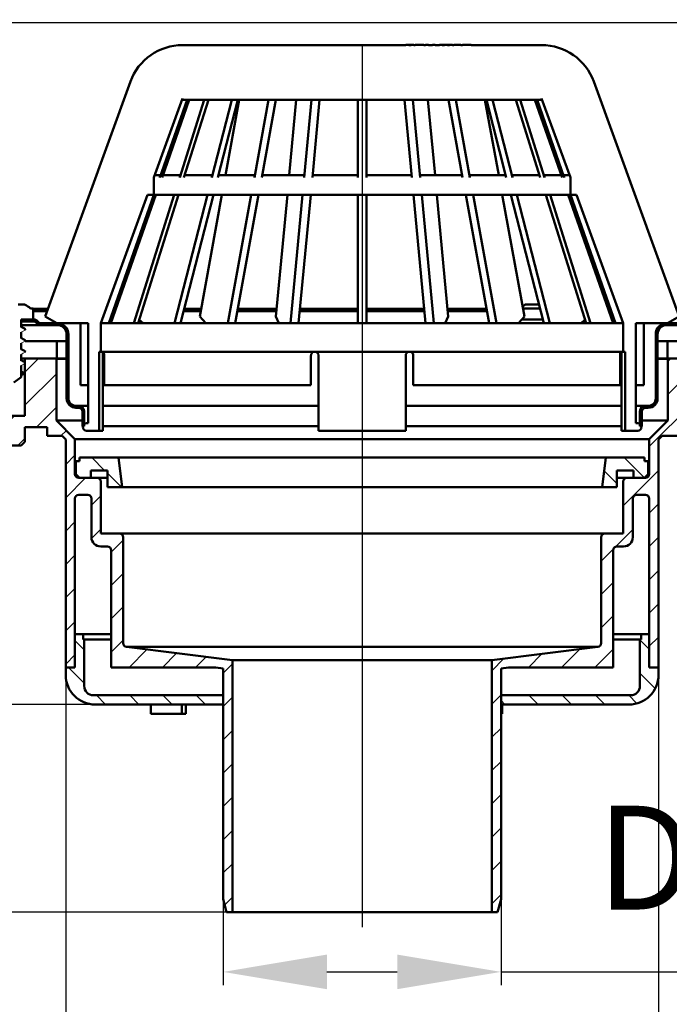
# Model space of a CAD drawing. Units: millimetres. Extents: x 195 to 695, y 12 to 686.
# Drawn here: x 353 to 528, y 154 to 419 of the extents above; entities that cross this region are included whole.
import ezdxf
from ezdxf.lldxf.tags import DXFTag

# ---------------------------------------------------------------- set-up
doc = ezdxf.new("R2010")
doc.units = ezdxf.units.MM
doc.header["$LTSCALE"] = 2
doc.layers.add('LC-001-100-D00-0', color=7, linetype='ByBlock')
doc.layers.add('LC-005-003-----0', color=2, linetype='ByBlock')
doc.styles.add('LCTX15-400-0-0pDIN-Schrift', font='STANDARD', dxfattribs={"width": 0.8, "oblique": 15, "height": 2.5})
tags = doc.linetypes.add('DASHDOT', pattern=[7.5, 5, -1.25, 0, -1.25]).pattern_tags.tags
tags[10:11] = [DXFTag(74, 4), DXFTag(75, 0), DXFTag(340, '0'), DXFTag(46, 1.0), DXFTag(50, 0.0), DXFTag(44, 0.0), DXFTag(45, 0.0)]
tags[8:9] = [DXFTag(74, 4), DXFTag(75, 0), DXFTag(340, '0'), DXFTag(46, 1.0), DXFTag(50, 0.0), DXFTag(44, 0.0), DXFTag(45, 0.0)]
tags[6:7] = [DXFTag(74, 4), DXFTag(75, 0), DXFTag(340, '0'), DXFTag(46, 1.0), DXFTag(50, 0.0), DXFTag(44, 0.0), DXFTag(45, 0.0)]
tags[4:5] = [DXFTag(74, 4), DXFTag(75, 0), DXFTag(340, '0'), DXFTag(46, 1.0), DXFTag(50, 0.0), DXFTag(44, 0.0), DXFTag(45, 0.0)]
doc.dimstyles.new('LC-DIM-L-0140-02-02', dxfattribs={"dimscale": 2, "dimtxt": 14, "dimasz": 14, "dimexe": 1.8, "dimexo": 0, "dimgap": 1.5, "dimtad": 1, "dimtxsty": 'LCTX15-400-0-0pDIN-Schrift', "dimcen": 0, "dimclrd": 2, "dimclre": 2, "dimclrt": 2, "dimazin": 2, "dimtfac": 0.71, "dimtdec": 4, "dimtofl": 0, "dimtmove": 0, "dimatfit": 1, "dimfxl": 1, "dimtolj": 1, "dimtzin": 0, "dimarcsym": 0})

# ---------------------------------------------------------------- blocks, each defined once
blk = doc.blocks.new('POLY1')
at = {"layer": 'LC-001-100-D00-0', "color": 7, "lineweight": 50}
for p, q in [((353.219818, 336.472652), (353.097663, 336.542281)), ((353.579148, 336.267833), (353.219818, 336.472652)), ((353.219818, 336.472652), (353.219818, 336.472652)), ((353.940909, 336.074894), (353.579148, 336.267833)), ((353.579148, 336.267833), (353.579148, 336.267833)), ((354.179688, 335.947546), (353.940909, 336.074894)), ((353.940909, 336.074894), (353.940909, 336.074894)), ((354.179688, 335.947546), (354.179688, 335.947546))]:
    blk.add_line(p, q, dxfattribs=at)
blk = doc.blocks.new('POLY3')
at = {"layer": 'LC-001-100-D00-0', "color": 7, "lineweight": 50}
for p, q in [((353.219818, 333.472646), (353.097663, 333.542275)), ((353.579148, 333.267827), (353.219818, 333.472646)), ((353.219818, 333.472646), (353.219818, 333.472646)), ((353.940909, 333.074888), (353.579148, 333.267827)), ((353.579148, 333.267827), (353.579148, 333.267827)), ((354.179688, 332.947539), (353.940909, 333.074888)), ((353.940909, 333.074888), (353.940909, 333.074888)), ((354.179688, 332.947539), (354.179688, 332.947539))]:
    blk.add_line(p, q, dxfattribs=at)
blk = doc.blocks.new('POLY4')
at = {"layer": 'LC-001-100-D00-0', "color": 7, "lineweight": 50}
for p, q in [((353.219818, 330.472655), (353.097663, 330.542283)), ((353.579151, 330.267836), (353.219818, 330.472655)), ((353.219818, 330.472655), (353.219818, 330.472655)), ((353.94091, 330.074888), (353.579151, 330.267836)), ((353.579151, 330.267836), (353.579151, 330.267836)), ((354.179688, 329.947533), (353.94091, 330.074888)), ((353.94091, 330.074888), (353.94091, 330.074888)), ((354.179688, 329.947533), (354.179688, 329.947533))]:
    blk.add_line(p, q, dxfattribs=at)
blk = doc.blocks.new('POLY7')
at = {"layer": 'LC-001-100-D00-0', "color": 7, "lineweight": 50}
for p, q in [((353.219785, 327.472485), (353.097663, 327.542277)), ((353.484174, 327.321386), (353.219785, 327.472485)), ((353.219785, 327.472485), (353.219785, 327.472485)), ((353.75035, 327.179028), (353.484174, 327.321386)), ((353.484174, 327.321386), (353.484174, 327.321386)), ((353.893578, 327.102425), (353.75035, 327.179028)), ((353.75035, 327.179028), (353.75035, 327.179028)), ((353.893578, 327.102425), (353.893578, 327.102425))]:
    blk.add_line(p, q, dxfattribs=at)
blk = doc.blocks.new('POLY10')
at = {"layer": 'LC-001-100-D00-0', "color": 7, "lineweight": 50}
for p, q in [((514.934331, 329.85157), (514.934331, 329.85157)), ((514.934331, 329.85157), (514.954993, 329.84029)), ((514.954993, 329.84029), (514.954993, 329.84029)), ((514.954993, 329.84029), (514.996323, 329.817728)), ((514.996323, 329.817728), (514.996323, 329.817728)), ((514.996323, 329.817728), (515.049425, 329.641186)), ((515.049425, 329.641186), (515.049425, 329.641186)), ((515.049425, 329.641186), (515.088243, 329.382131)), ((515.088243, 329.382131), (515.088243, 329.382131)), ((515.088243, 329.382131), (515.107629, 329.101859)), ((515.107629, 329.101859), (515.107629, 329.101859)), ((515.107629, 329.101859), (515.109521, 328.920461)), ((515.109521, 328.920461), (515.109521, 328.920461)), ((515.109521, 328.920461), (515.11024, 328.851568))]:
    blk.add_line(p, q, dxfattribs=at)
blk = doc.blocks.new('POLY11')
at = {"layer": 'LC-001-100-D00-0', "color": 7, "lineweight": 50}
for p, q in [((375.090569, 329.185254), (375.11919, 329.482137)), ((375.11919, 329.482137), (375.162242, 329.708244)), ((375.11919, 329.482137), (375.11919, 329.482137)), ((375.162242, 329.708244), (375.212117, 329.832854)), ((375.162242, 329.708244), (375.162242, 329.708244)), ((375.212117, 329.832854), (375.2467, 329.84609)), ((375.212117, 329.832854), (375.212117, 329.832854)), ((375.2467, 329.84609), (375.261016, 329.85157)), ((375.2467, 329.84609), (375.2467, 329.84609)), ((375.085108, 328.851568), (375.086929, 328.962805)), ((375.085108, 328.851568), (375.085108, 328.851568)), ((375.086929, 328.962805), (375.090569, 329.185254)), ((375.086929, 328.962805), (375.086929, 328.962805)), ((375.090569, 329.185254), (375.090569, 329.185254))]:
    blk.add_line(p, q, dxfattribs=at)
blk = doc.blocks.new('POLY12')
at = {"layer": 'LC-001-100-D00-0', "color": 7, "lineweight": 50}
for p, q in [((375.261016, 329.85157), (375.261016, 329.85157)), ((375.261016, 329.85157), (375.282081, 329.840217)), ((375.282081, 329.840217), (375.282081, 329.840217)), ((375.282081, 329.840217), (375.324214, 329.817509)), ((375.324214, 329.817509), (375.324214, 329.817509)), ((375.324214, 329.817509), (375.382158, 329.64028)), ((375.382158, 329.64028), (375.382158, 329.64028)), ((375.382158, 329.64028), (375.426198, 329.380324)), ((375.426198, 329.380324), (375.426198, 329.380324)), ((375.426198, 329.380324), (375.448721, 329.100028)), ((375.448721, 329.100028), (375.448721, 329.100028)), ((375.448721, 329.100028), (375.450903, 328.919385)), ((375.450903, 328.919385), (375.450903, 328.919385)), ((375.450903, 328.919385), (375.451721, 328.851568))]:
    blk.add_line(p, q, dxfattribs=at)
blk = doc.blocks.new('POLY13')
at = {"layer": 'LC-001-100-D00-0', "color": 7, "lineweight": 50}
for p, q in [((431.329972, 329.184131), (431.497481, 329.480213)), ((431.497481, 329.480213), (431.744992, 329.706553)), ((431.497481, 329.480213), (431.497481, 329.480213)), ((431.744992, 329.706553), (432.027117, 329.832469)), ((431.744992, 329.706553), (431.744992, 329.706553)), ((432.027117, 329.832469), (432.218199, 329.845959)), ((432.027117, 329.832469), (432.027117, 329.832469)), ((432.218199, 329.845959), (432.29768, 329.85157)), ((432.218199, 329.845959), (432.218199, 329.845959)), ((431.297681, 328.851568), (431.308446, 328.962435)), ((431.297681, 328.851568), (431.297681, 328.851568)), ((431.308446, 328.962435), (431.329972, 329.184131)), ((431.308446, 328.962435), (431.308446, 328.962435)), ((431.329972, 329.184131), (431.329972, 329.184131))]:
    blk.add_line(p, q, dxfattribs=at)
blk = doc.blocks.new('POLY14')
at = {"layer": 'LC-001-100-D00-0', "color": 7, "lineweight": 50}
for p, q in [((514.750046, 329.184131), (514.783029, 329.480213)), ((514.783029, 329.480213), (514.830957, 329.706553)), ((514.783029, 329.480213), (514.783029, 329.480213)), ((514.830957, 329.706553), (514.884455, 329.832469)), ((514.830957, 329.706553), (514.830957, 329.706553)), ((514.884455, 329.832469), (514.91968, 329.845959)), ((514.884455, 329.832469), (514.884455, 329.832469)), ((514.91968, 329.845959), (514.934331, 329.85157)), ((514.91968, 329.845959), (514.91968, 329.845959)), ((514.743626, 328.851568), (514.745766, 328.962435)), ((514.743626, 328.851568), (514.743626, 328.851568)), ((514.745766, 328.962435), (514.750046, 329.184131)), ((514.745766, 328.962435), (514.745766, 328.962435)), ((514.750046, 329.184131), (514.750046, 329.184131))]:
    blk.add_line(p, q, dxfattribs=at)
blk = doc.blocks.new('POLY15')
at = {"layer": 'LC-001-100-D00-0', "color": 7, "lineweight": 50}
for p, q in [((457.897759, 329.85157), (457.897759, 329.85157)), ((457.897759, 329.85157), (458.011745, 329.840217)), ((458.011745, 329.840217), (458.011745, 329.840217)), ((458.011745, 329.840217), (458.239742, 329.817509)), ((458.239742, 329.817509), (458.239742, 329.817509)), ((458.239742, 329.817509), (458.542757, 329.64028)), ((458.542757, 329.64028), (458.542757, 329.64028)), ((458.542757, 329.64028), (458.768738, 329.380324)), ((458.768738, 329.380324), (458.768738, 329.380324)), ((458.768738, 329.380324), (458.882644, 329.100028)), ((458.882644, 329.100028), (458.882644, 329.100028)), ((458.882644, 329.100028), (458.893634, 328.919385)), ((458.893634, 328.919385), (458.893634, 328.919385)), ((458.893634, 328.919385), (458.897759, 328.851568))]:
    blk.add_line(p, q, dxfattribs=at)
blk = doc.blocks.new('POLY16')
at = {"layer": 'LC-001-100-D00-0', "color": 7, "lineweight": 50}
for p, q in [((456.930255, 329.185254), (457.098907, 329.482137)), ((457.098907, 329.482137), (457.347627, 329.708244)), ((457.098907, 329.482137), (457.098907, 329.482137)), ((457.347627, 329.708244), (457.629445, 329.832854)), ((457.347627, 329.708244), (457.347627, 329.708244)), ((457.629445, 329.832854), (457.819204, 329.84609)), ((457.629445, 329.832854), (457.629445, 329.832854)), ((457.819204, 329.84609), (457.897759, 329.85157)), ((457.819204, 329.84609), (457.819204, 329.84609)), ((456.89776, 328.851568), (456.908593, 328.962805)), ((456.89776, 328.851568), (456.89776, 328.851568)), ((456.908593, 328.962805), (456.930255, 329.185254)), ((456.908593, 328.962805), (456.908593, 328.962805)), ((456.930255, 329.185254), (456.930255, 329.185254))]:
    blk.add_line(p, q, dxfattribs=at)
blk = doc.blocks.new('POLY17')
at = {"layer": 'LC-001-100-D00-0', "color": 7, "lineweight": 50}
for p, q in [((432.29768, 329.85157), (432.29768, 329.85157)), ((432.29768, 329.85157), (432.411353, 329.84029)), ((432.411353, 329.84029), (432.411353, 329.84029)), ((432.411353, 329.84029), (432.638734, 329.817728)), ((432.638734, 329.817728), (432.638734, 329.817728)), ((432.638734, 329.817728), (432.941466, 329.641186)), ((432.941466, 329.641186), (432.941466, 329.641186)), ((432.941466, 329.641186), (433.167424, 329.382131)), ((433.167424, 329.382131), (433.167424, 329.382131)), ((433.167424, 329.382131), (433.282229, 329.101859)), ((433.282229, 329.101859), (433.282229, 329.101859)), ((433.282229, 329.101859), (433.293427, 328.920461)), ((433.293427, 328.920461), (433.293427, 328.920461)), ((433.293427, 328.920461), (433.29768, 328.851568))]:
    blk.add_line(p, q, dxfattribs=at)
blk = doc.blocks.new('KLON1')
at = {"layer": 'LC-001-100-D00-0', "color": 7, "lineweight": 15}
for p, q in [((353.097663, 336.445587), (353.448756, 336.262824)), ((353.448756, 336.262824), (353.79985, 336.080047)), ((353.79985, 336.080047), (354.347661, 335.794883))]:
    blk.add_line(p, q, dxfattribs=at)
blk = doc.blocks.new('KLON2')
at = {"layer": 'LC-001-100-D00-0', "color": 7, "lineweight": 15}
for p, q in [((353.645474, 335.429343), (353.097663, 335.144179)), ((353.996568, 335.61212), (353.645474, 335.429343)), ((354.347661, 335.794883), (353.996568, 335.61212))]:
    blk.add_line(p, q, dxfattribs=at)
blk = doc.blocks.new('KLON3')
at = {"layer": 'LC-001-100-D00-0', "color": 7, "lineweight": 15}
for p, q in [((353.097663, 333.445596), (353.448756, 333.262818)), ((353.448756, 333.262818), (353.79985, 333.080055)), ((353.79985, 333.080055), (354.347661, 332.794877))]:
    blk.add_line(p, q, dxfattribs=at)
blk = doc.blocks.new('KLON4')
at = {"layer": 'LC-001-100-D00-0', "color": 7, "lineweight": 15}
for p, q in [((353.645474, 332.429352), (353.097663, 332.144173)), ((353.996568, 332.612114), (353.645474, 332.429352)), ((354.347661, 332.794877), (353.996568, 332.612114))]:
    blk.add_line(p, q, dxfattribs=at)
blk = doc.blocks.new('KLON5')
at = {"layer": 'LC-001-100-D00-0', "color": 7, "lineweight": 15}
for p, q in [((353.097663, 330.44559), (353.448756, 330.262827)), ((353.448756, 330.262827), (353.79985, 330.080049)), ((353.79985, 330.080049), (354.347661, 329.794886))]:
    blk.add_line(p, q, dxfattribs=at)
blk = doc.blocks.new('KLON6')
at = {"layer": 'LC-001-100-D00-0', "color": 7, "lineweight": 15}
for p, q in [((353.645474, 329.429346), (353.097663, 329.144167)), ((353.996568, 329.612108), (353.645474, 329.429346)), ((354.347661, 329.794886), (353.996568, 329.612108))]:
    blk.add_line(p, q, dxfattribs=at)
blk = doc.blocks.new('KLON7')
at = {"layer": 'LC-001-100-D00-0', "color": 7, "lineweight": 15}
for p, q in [((353.097663, 327.445584), (353.448756, 327.262821)), ((353.448756, 327.262821), (353.79985, 327.080058)), ((353.79985, 327.080058), (354.347661, 326.79488))]:
    blk.add_line(p, q, dxfattribs=at)
blk = doc.blocks.new('KLON8')
at = {"layer": 'LC-001-100-D00-0', "color": 7, "lineweight": 15}
for p, q in [((353.996568, 326.612117), (353.645474, 326.429339)), ((354.347661, 326.79488), (353.996568, 326.612117)), ((353.645474, 326.429339), (353.097663, 326.144176))]:
    blk.add_line(p, q, dxfattribs=at)
blk = doc.blocks.new('KLON19')
at = {"layer": 'LC-001-100-D00-0', "color": 7, "lineweight": 25}
for p, q in [((568.318336, 332.061264), (572.98105, 336.723978)), ((578.961306, 333.723978), (581.961306, 336.723978)), ((587.941562, 333.723978), (590.941562, 336.723978)), ((596.921819, 333.723978), (599.921819, 336.723978)), ((605.902075, 333.723978), (608.902075, 336.723978)), ((614.882331, 333.723978), (617.882331, 336.723978)), ((554.199097, 326.922282), (559.067985, 331.791169)), ((527.597663, 327.261615), (528.380026, 328.043978)), ((527.597663, 318.281359), (536.097663, 326.781359)), ((542.097663, 323.801103), (546.340538, 328.043978)), ((522.597663, 304.301103), (536.097663, 317.801103)), ((542.097663, 314.820847), (545.072663, 317.795847)), ((536.097663, 308.820847), (539.820794, 312.543978)), ((540.80105, 304.543978), (542.097663, 305.840591)), ((515.597663, 288.320847), (525.097663, 297.820847)), ((522.597663, 286.340591), (525.097663, 288.840591)), ((513.572427, 277.315355), (518.147663, 281.890591)), ((522.597663, 277.360335), (525.097663, 279.860335)), ((509.597663, 273.340591), (512.886286, 276.629214)), ((522.597663, 268.380078), (525.097663, 270.880078)), ((509.597663, 264.360335), (512.847663, 267.610335)), ((522.597663, 259.399822), (525.097663, 261.899822)), ((509.597663, 255.380078), (512.847663, 258.630078)), ((522.597663, 250.419566), (525.097663, 252.919566)), ((498.941562, 244.723978), (503.8591, 249.641516)), ((507.921819, 244.723978), (512.847663, 249.649822)), ((480.097663, 243.840591), (483.38464, 247.127568)), ((489.961306, 244.723978), (493.62187, 248.384542)), ((480.097663, 234.860335), (482.597663, 237.360335)), ((480.097663, 225.880078), (482.597663, 228.380078)), ((480.097663, 216.899822), (482.597663, 219.399822)), ((480.097663, 207.919566), (482.597663, 210.419566)), ((480.097663, 198.93931), (482.597663, 201.43931)), ((480.097663, 189.959054), (482.597663, 192.459054)), ((480.097663, 180.978798), (482.597663, 183.478798))]:
    blk.add_line(p, q, dxfattribs=at)
blk = doc.blocks.new('KLON20')
at = {"layer": 'LC-001-100-D00-0', "color": 7, "lineweight": 25}
for p, q in [((273.632598, 333.723978), (276.632598, 336.723978)), ((282.612854, 333.723978), (285.612854, 336.723978)), ((291.59311, 333.723978), (294.59311, 336.723978)), ((300.573367, 333.723978), (303.573367, 336.723978)), ((309.553623, 333.723978), (312.553623, 336.723978)), ((318.20695, 333.397049), (320.477349, 335.667449)), ((324.790859, 331.000702), (327.061259, 333.271102)), ((331.374768, 328.604355), (333.645168, 330.874755)), ((337.958677, 326.208008), (340.229077, 328.478408)), ((345.122663, 324.391738), (348.097663, 327.366738)), ((354.097663, 324.386482), (357.755159, 328.043978)), ((354.097663, 315.406225), (362.597663, 323.906225)), ((345.122663, 315.411482), (348.097663, 318.386482)), ((357.215672, 309.543978), (362.597663, 314.925969)), ((348.097663, 309.406225), (351.235416, 312.543978)), ((363.815928, 307.163978), (365.276795, 308.624846)), ((352.215672, 304.543978), (354.097663, 306.425969)), ((365.097663, 299.465457), (367.597663, 301.965457)), ((365.097663, 290.485201), (370.46644, 295.853978)), ((372.047663, 288.454945), (374.597663, 291.004945)), ((365.097663, 281.504945), (367.597663, 284.004945)), ((372.072865, 279.499891), (374.597663, 282.024689)), ((377.347663, 275.794433), (380.597663, 279.044433)), ((365.097663, 272.524689), (367.597663, 275.024689)), ((377.347663, 266.814176), (380.597663, 270.064176)), ((365.097663, 263.544433), (367.597663, 266.044433)), ((377.347663, 257.83392), (380.597663, 261.08392)), ((365.097663, 254.564176), (367.597663, 257.064176)), ((377.347663, 248.853664), (380.597663, 252.103664)), ((365.097663, 245.58392), (367.597663, 248.08392)), ((382.198233, 244.723978), (387.030522, 249.556267)), ((391.178489, 244.723978), (395.028722, 248.574211)), ((400.158745, 244.723978), (403.026923, 247.592156)), ((407.597663, 243.18264), (410.097663, 245.68264)), ((407.597663, 234.202384), (410.097663, 236.702384)), ((407.597663, 225.222127), (410.097663, 227.722127)), ((407.597663, 216.241871), (410.097663, 218.741871)), ((407.597663, 207.261615), (410.097663, 209.761615)), ((407.597663, 198.281359), (410.097663, 200.781359)), ((407.597663, 189.301103), (410.097663, 191.801103)), ((407.999842, 180.723026), (410.097663, 182.820847))]:
    blk.add_line(p, q, dxfattribs=at)
blk = doc.blocks.new('KLON21')
at = {"layer": 'LC-001-100-D00-0', "color": 7, "lineweight": 25}
for p, q in [((521.294842, 295.853978), (515.794842, 301.353978)), ((513.847663, 294.320901), (510.399543, 297.769021))]:
    blk.add_line(p, q, dxfattribs=at)
blk = doc.blocks.new('KLON22')
at = {"layer": 'LC-001-100-D00-0', "color": 7, "lineweight": 25}
for p, q in [((375.610744, 297.853978), (372.110744, 301.353978)), ((380.110744, 293.353978), (376.347663, 297.11706))]:
    blk.add_line(p, q, dxfattribs=at)
blk = doc.blocks.new('KLON23')
at = {"layer": 'LC-001-100-D00-0', "color": 7, "lineweight": 25}
for p, q in [((370.097663, 249.485523), (367.597663, 251.985523)), ((370.097663, 240.505267), (365.878951, 244.723978)), ((375.878951, 234.723978), (373.378951, 237.223978)), ((384.859207, 234.723978), (382.359207, 237.223978)), ((393.839464, 234.723978), (391.339464, 237.223978)), ((402.81972, 234.723978), (400.31972, 237.223978))]:
    blk.add_line(p, q, dxfattribs=at)
blk = doc.blocks.new('KLON24')
at = {"layer": 'LC-001-100-D00-0', "color": 7, "lineweight": 25}
for p, q in [((522.597663, 249.649877), (520.097663, 252.149877)), ((524.208609, 239.058675), (520.097663, 243.169621)), ((492.622281, 234.723978), (490.122281, 237.223978)), ((501.602537, 234.723978), (499.102537, 237.223978)), ((510.582793, 234.723978), (508.082793, 237.223978)), ((519.264119, 235.022909), (517.063049, 237.223978)), ((483.642025, 234.723978), (482.597663, 235.76834))]:
    blk.add_line(p, q, dxfattribs=at)
blk = doc.blocks.new('KLON25')
at = {"layer": 'LC-001-100-D00-0', "color": 7, "lineweight": 25}
for p, q in [((528.407362, 337.05157), (528.907362, 337.55157)), ((537.387618, 337.05157), (537.887618, 337.55157)), ((546.367874, 337.05157), (546.867874, 337.55157)), ((556.337548, 338.040988), (556.89935, 338.60279)), ((566.372522, 339.095706), (566.934324, 339.657508)), ((524.347663, 332.991871), (524.847663, 333.491871)), ((524.347663, 324.011615), (524.847663, 324.511615)), ((520.097663, 310.781359), (520.597663, 311.281359))]:
    blk.add_line(p, q, dxfattribs=at)
blk = doc.blocks.new('KLON27')
at = {"layer": 'LC-001-100-D00-0', "color": 7, "lineweight": 25}
for p, q in [((357.848219, 337.117294), (358.282495, 337.55157)), ((365.175201, 335.46402), (365.555052, 335.843871)), ((365.347663, 326.656225), (365.847663, 327.156225)), ((365.347663, 317.675969), (365.847663, 318.175969)), ((369.597663, 312.945713), (370.097663, 313.445713))]:
    blk.add_line(p, q, dxfattribs=at)
blk = doc.blocks.new('*D69')
at = {"layer": 'Defpoints', "color": 0}
for p in [(695.097663, 473.885976), (195.097663, 336.723985), (695.097663, 336.723985)]:
    blk.add_point(p, dxfattribs=at)
at = {"layer": 'LC-005-003-----0', "color": 2, "lineweight": -2}
for p, q in [((195.097663, 336.723985), (195.097663, 477.485976)), ((695.097663, 336.723985), (695.097663, 477.485976)), ((223.097663, 473.885976), (667.097663, 473.885976))]:
    blk.add_line(p, q, dxfattribs=at)
at = {"layer": 'LC-005-003-----0', "color": 2}
for points in [[(223.097663, 478.552642), (223.097663, 469.219309), (195.097663, 473.885976)], [(667.097663, 469.219309), (667.097663, 478.552642), (695.097663, 473.885976)]]:
    blk.add_solid(points, dxfattribs=at)
at = {"layer": 'LC-005-003-----0', "color": 2, "insert": (448.377551, 504.685976), "char_height": 28, "attachment_point": 5, "style": 'LCTX15-400-0-0pDIN-Schrift'}
blk.add_mtext('\\A1;500', dxfattribs=at)
blk = doc.blocks.new('*D70')
at = {"layer": 'Defpoints', "color": 0}
for p in [(622.097664, 418.643976), (268.097662, 333.723979), (622.097664, 333.723979)]:
    blk.add_point(p, dxfattribs=at)
at = {"layer": 'LC-005-003-----0', "color": 2, "lineweight": -2}
for p, q in [((268.097662, 333.723979), (268.097662, 422.243976)), ((622.097664, 333.723979), (622.097664, 422.243976)), ((296.097662, 418.643976), (594.097664, 418.643976))]:
    blk.add_line(p, q, dxfattribs=at)
at = {"layer": 'LC-005-003-----0', "color": 2}
for points in [[(296.097662, 423.310642), (296.097662, 413.977309), (268.097662, 418.643976)], [(594.097664, 413.977309), (594.097664, 423.310642), (622.097664, 418.643976)]]:
    blk.add_solid(points, dxfattribs=at)
at = {"layer": 'LC-005-003-----0', "color": 2, "insert": (435.96691, 449.443976), "char_height": 28, "attachment_point": 5, "style": 'LCTX15-400-0-0pDIN-Schrift'}
blk.add_mtext('%%c\\A1;354', dxfattribs=at)
blk = doc.blocks.new('*D71')
at = {"layer": 'Defpoints', "color": 0}
for p in [(365.097665, 244.723978), (525.097661, 244.723978), (525.097661, 99.071976)]:
    blk.add_point(p, dxfattribs=at)
at = {"layer": 'LC-005-003-----0', "color": 2, "lineweight": -2}
for p, q in [((365.097665, 244.723978), (365.097665, 95.471976)), ((525.097661, 244.723978), (525.097661, 95.471976)), ((393.097665, 99.071976), (497.097661, 99.071976))]:
    blk.add_line(p, q, dxfattribs=at)
at = {"layer": 'LC-005-003-----0', "color": 2}
for points in [[(393.097665, 103.738642), (393.097665, 94.405309), (365.097665, 99.071976)], [(497.097661, 94.405309), (497.097661, 103.738642), (525.097661, 99.071976)]]:
    blk.add_solid(points, dxfattribs=at)
at = {"layer": 'LC-005-003-----0', "color": 2, "insert": (439.512808, 129.871976), "char_height": 28, "attachment_point": 5, "style": 'LCTX15-400-0-0pDIN-Schrift'}
blk.add_mtext('%%c\\A1;160', dxfattribs=at)
blk = doc.blocks.new('*D72')
at = {"layer": 'Defpoints', "color": 0}
for p in [(407.597663, 189.301103), (482.597663, 183.478798), (482.597663, 162.629976)]:
    blk.add_point(p, dxfattribs=at)
at = {"layer": 'LC-005-003-----0', "color": 2, "lineweight": -2}
for p, q in [((407.597663, 189.301103), (407.597663, 159.029976)), ((482.597663, 183.478798), (482.597663, 159.029976)), ((435.597663, 162.629976), (454.597663, 162.629976)), ((482.597663, 162.629976), (602.564175, 162.629976))]:
    blk.add_line(p, q, dxfattribs=at)
at = {"layer": 'LC-005-003-----0', "color": 2}
for points in [[(435.597663, 167.296642), (435.597663, 157.963309), (407.597663, 162.629976)], [(454.597663, 157.963309), (454.597663, 167.296642), (482.597663, 162.629976)]]:
    blk.add_solid(points, dxfattribs=at)
at = {"layer": 'LC-005-003-----0', "color": 2, "insert": (556.527417, 193.429976), "char_height": 28, "attachment_point": 5, "style": 'LCTX15-400-0-0pDIN-Schrift'}
blk.add_mtext('\\A1;DN70', dxfattribs=at)
blk = doc.blocks.new('*D73')
at = {"layer": 'Defpoints', "color": 0}
for p in [(195.097663, 336.723985), (249.807304, 234.723978), (375.878951, 234.723978)]:
    blk.add_point(p, dxfattribs=at)
at = {"layer": 'LC-005-003-----0', "color": 2, "lineweight": -2}
for p, q in [((195.097663, 336.723985), (253.407304, 336.723985)), ((249.807304, 308.723985), (249.807304, 262.723978)), ((375.878951, 234.723978), (246.207304, 234.723978))]:
    blk.add_line(p, q, dxfattribs=at)
at = {"layer": 'LC-005-003-----0', "color": 2}
for points in [[(254.473971, 308.723985), (245.140637, 308.723985), (249.807304, 336.723985)], [(245.140637, 262.723978), (254.473971, 262.723978), (249.807304, 234.723978)]]:
    blk.add_solid(points, dxfattribs=at)
at = {"layer": 'LC-005-003-----0', "color": 2, "insert": (219.007304, 284.399976), "char_height": 28, "attachment_point": 5, "rotation": 90, "style": 'LCTX15-400-0-0pDIN-Schrift'}
blk.add_mtext('\\A1;102', dxfattribs=at)
blk = doc.blocks.new('*D74')
at = {"layer": 'Defpoints', "color": 0}
for p in [(375.878951, 234.723978), (309.201083, 178.723978), (410.097663, 178.723978)]:
    blk.add_point(p, dxfattribs=at)
at = {"layer": 'LC-005-003-----0', "color": 2, "lineweight": -2}
for p, q in [((309.201083, 262.723978), (309.201083, 290.723978)), ((375.878951, 234.723978), (305.601083, 234.723978)), ((309.201083, 234.723978), (309.201083, 178.723978)), ((410.097663, 178.723978), (305.601083, 178.723978)), ((309.201083, 150.723978), (309.201083, 122.723978))]:
    blk.add_line(p, q, dxfattribs=at)
at = {"layer": 'LC-005-003-----0', "color": 2}
for points in [[(304.534417, 262.723978), (313.86775, 262.723978), (309.201083, 234.723978)], [(313.86775, 150.723978), (304.534417, 150.723978), (309.201083, 178.723978)]]:
    blk.add_solid(points, dxfattribs=at)
at = {"layer": 'LC-005-003-----0', "color": 2, "insert": (278.401083, 197.675976), "char_height": 28, "attachment_point": 5, "rotation": 90, "style": 'LCTX15-400-0-0pDIN-Schrift'}
blk.add_mtext('\\A1;56', dxfattribs=at)

msp = doc.modelspace()

# ---------------------------------------------------------------- linework, layer by layer
at = {"layer": 'LC-001-100-D00-0', "color": 7, "lineweight": 50}
for p, q in [((396.649082, 412.551569), (456.899927, 412.551569)), ((456.899927, 412.551569), (456.899927, 412.651571)), ((457.725981, 412.651571), (456.899927, 412.651571)), ((457.725981, 412.551569), (457.725981, 412.651571)), ((458.173175, 412.651571), (457.725981, 412.651571)), ((457.725981, 412.551569), (458.303604, 412.551569)), ((458.303604, 412.651571), (458.173175, 412.651571)), ((458.303604, 412.651571), (458.303604, 412.551569)), ((459.042705, 412.651571), (458.303604, 412.651571)), ((459.042705, 412.651571), (459.042705, 412.551569)), ((459.042705, 412.551569), (459.421569, 412.551569)), ((459.421569, 412.551569), (459.421569, 412.651571)), ((461.769302, 412.651571), (459.421569, 412.651571)), ((461.769302, 412.651571), (461.769302, 412.551569)), ((461.769302, 412.551569), (462.204069, 412.551569)), ((462.204069, 412.551569), (462.204069, 412.651571)), ((462.204069, 412.651571), (462.986646, 412.651571)), ((462.986646, 412.651571), (462.986646, 412.551569)), ((462.986646, 412.551569), (464.07356, 412.551569)), ((464.07356, 412.551569), (464.07356, 412.651571)), ((464.07356, 412.651571), (464.856139, 412.651571)), ((464.856139, 412.651571), (464.856139, 412.551569)), ((464.856139, 412.551569), (465.943054, 412.551569)), ((465.943054, 412.551569), (465.943054, 412.651571)), ((466.725631, 412.651571), (465.943054, 412.651571)), ((466.725631, 412.651571), (466.725631, 412.551569)), ((466.725631, 412.651571), (466.812585, 412.651571)), ((466.725631, 412.551569), (467.290826, 412.551569)), ((466.812585, 412.651571), (467.203873, 412.651571)), ((467.203873, 412.651571), (467.290826, 412.651571)), ((467.290826, 412.551569), (467.290826, 412.651571)), ((468.116882, 412.651571), (467.290826, 412.651571)), ((468.116882, 412.651571), (468.116882, 412.551569)), ((468.116882, 412.651571), (468.203835, 412.651571)), ((468.116882, 412.551569), (468.682077, 412.551569)), ((468.203835, 412.651571), (468.595123, 412.651571)), ((468.595123, 412.651571), (468.682077, 412.651571)), ((468.682077, 412.551569), (468.682077, 412.651571)), ((469.464654, 412.651571), (468.682077, 412.651571)), ((469.464654, 412.651571), (469.464654, 412.551569)), ((469.464654, 412.551569), (469.812468, 412.551569)), ((469.812468, 412.551569), (469.812468, 412.651571)), ((469.812468, 412.651571), (471.725438, 412.651571)), ((471.725438, 412.651571), (471.725438, 412.551569)), ((471.725438, 412.551569), (472.203678, 412.551569)), ((472.203678, 412.551569), (472.203678, 412.651571)), ((474.526745, 412.651571), (472.203678, 412.651571)), ((474.526745, 412.651571), (474.526745, 412.551569)), ((474.526745, 412.651571), (474.551413, 412.651571)), ((474.526745, 412.551569), (493.546244, 412.551569)), ((474.551413, 412.651571), (474.551413, 412.551569)), ((382.553689, 402.681874), (359.512195, 339.3759)), ((530.68313, 339.3759), (507.641636, 402.681874)), ((396.649082, 398.136335), (388.897661, 376.839476)), ((390.526355, 376.871812), (397.867017, 397.751572)), ((391.121641, 376.871812), (398.4623, 397.751572)), ((395.862226, 376.871812), (402.443681, 397.751572)), ((396.649082, 397.751572), (396.649082, 398.136335)), ((493.546244, 397.751572), (396.649082, 397.751572)), ((397.012227, 376.871812), (403.593682, 397.751572)), ((404.55341, 376.871812), (409.927145, 397.751572)), ((406.179756, 376.871812), (411.553491, 397.751572)), ((408.239439, 377.458336), (411.932506, 397.751572)), ((416.007618, 376.871812), (419.807423, 397.751572)), ((417.999476, 376.871812), (421.79928, 397.751572)), ((425.423159, 377.458336), (427.33483, 397.751572)), ((429.444263, 376.871812), (431.411187, 397.751572)), ((431.665893, 376.871812), (433.632816, 397.751572)), ((443.947663, 376.871812), (443.947663, 397.751572)), ((446.247663, 376.871812), (446.247663, 397.751572)), ((458.529433, 376.871812), (456.562509, 397.751572)), ((460.751063, 376.871812), (458.784138, 397.751572)), ((464.772167, 377.458336), (462.860495, 397.751572)), ((472.195849, 376.871812), (468.396046, 397.751572)), ((474.187708, 376.871812), (470.387902, 397.751572)), ((481.955886, 377.458336), (478.26282, 397.751572)), ((484.015569, 376.871812), (478.641834, 397.751572)), ((485.641916, 376.871812), (480.268181, 397.751572)), ((493.183099, 376.871812), (486.601644, 397.751572)), ((494.3331, 376.871812), (487.751644, 397.751572)), ((499.073684, 376.871812), (491.733026, 397.751572)), ((499.668971, 376.871812), (492.328309, 397.751572)), ((501.297664, 376.839476), (493.546244, 398.136335)), ((493.546244, 398.136335), (493.546244, 397.751572)), ((390.526355, 377.458336), (389.122907, 377.458336)), ((390.526355, 377.458336), (390.526355, 376.871812)), ((395.862226, 377.458336), (391.327843, 377.458336)), ((395.862226, 377.458336), (395.862226, 376.871812)), ((404.55341, 377.458336), (397.197105, 377.458336)), ((404.55341, 377.458336), (404.55341, 376.871812)), ((416.007618, 377.458336), (406.330709, 377.458336)), ((416.007618, 377.458336), (416.007618, 376.871812)), ((429.444263, 377.458336), (417.999476, 377.458336)), ((429.444263, 377.458336), (429.444263, 376.871812)), ((443.947663, 377.458336), (431.665893, 377.458336)), ((458.529433, 377.458336), (446.247663, 377.458336)), ((460.751063, 377.458336), (460.751063, 376.871812)), ((472.195849, 377.458336), (460.751063, 377.458336)), ((474.187708, 377.458336), (474.187708, 376.871812)), ((483.864617, 377.458336), (474.187708, 377.458336)), ((485.641916, 377.458336), (485.641916, 376.871812)), ((492.99822, 377.458336), (485.641916, 377.458336)), ((494.3331, 377.458336), (494.3331, 376.871812)), ((498.867482, 377.458336), (494.3331, 377.458336)), ((499.668971, 377.458336), (499.668971, 376.871812)), ((501.072418, 377.458336), (499.668971, 377.458336)), ((388.897661, 376.839476), (388.897661, 372.15163)), ((501.297664, 372.15163), (501.297664, 376.839476)), ((387.191426, 372.15163), (374.598034, 337.551566)), ((376.702607, 337.551566), (388.86689, 372.15163)), ((377.297893, 337.551566), (389.462177, 372.15163)), ((383.468192, 337.551566), (394.374389, 372.15163)), ((384.618193, 337.551566), (395.52439, 372.15163)), ((388.897661, 372.15163), (387.191426, 372.15163)), ((501.297664, 372.15163), (388.897661, 372.15163)), ((394.433726, 337.551566), (403.338596, 372.15163)), ((396.060072, 337.551566), (404.964943, 372.15163)), ((401.309002, 339.3759), (407.273699, 372.15163)), ((408.851918, 337.551566), (415.148616, 372.15163)), ((410.843779, 337.551566), (417.140473, 372.15163)), ((421.8357, 339.3759), (424.923254, 372.15163)), ((425.740201, 337.551566), (428.99961, 372.15163)), ((427.96183, 337.551566), (431.22124, 372.15163)), ((443.947663, 337.551566), (443.947663, 372.15163)), ((446.247663, 337.551566), (446.247663, 372.15163)), ((462.233495, 337.551566), (458.974085, 372.15163)), ((464.455124, 337.551566), (461.195715, 372.15163)), ((468.359625, 339.3759), (465.272071, 372.15163)), ((479.351547, 337.551566), (473.054853, 372.15163)), ((481.343407, 337.551566), (475.046709, 372.15163)), ((488.886323, 339.3759), (482.921627, 372.15163)), ((494.135253, 337.551566), (485.230383, 372.15163)), ((495.7616, 337.551566), (486.856729, 372.15163)), ((505.577132, 337.551566), (494.670935, 372.15163)), ((506.727133, 337.551566), (495.820936, 372.15163)), ((512.897432, 337.551566), (500.733149, 372.15163)), ((503.003899, 372.15163), (501.297664, 372.15163)), ((513.492719, 337.551566), (501.328435, 372.15163)), ((515.597292, 337.551566), (503.003899, 372.15163)), ((354.050949, 342.551576), (352.245838, 342.551576)), ((489.144374, 342.551576), (492.848426, 342.551576)), ((356.147662, 341.551574), (355.59766, 341.551574)), ((356.334098, 341.423976), (360.257641, 341.423976)), ((356.347665, 338.551568), (356.347665, 341.351571)), ((360.012904, 340.751576), (356.347665, 340.751576)), ((401.559353, 340.751576), (396.883641, 340.751576)), ((397.056695, 341.423976), (401.681721, 341.423976)), ((421.965292, 340.751576), (411.426131, 340.751576)), ((411.548499, 341.423976), (422.028635, 341.423976)), ((443.947663, 340.751576), (428.263279, 340.751576)), ((428.326622, 341.423976), (443.947663, 341.423976)), ((446.247663, 341.423976), (461.868704, 341.423976)), ((461.932047, 340.751576), (446.247663, 340.751576)), ((468.166691, 341.423976), (478.646826, 341.423976)), ((478.769195, 340.751576), (468.230034, 340.751576)), ((488.490384, 341.551574), (493.105792, 341.551574)), ((353.097663, 338.551568), (356.347665, 338.551568)), ((353.097663, 336.445587), (353.097663, 338.551568)), ((354.847662, 338.051575), (353.097663, 338.051575)), ((354.847662, 338.051575), (354.847662, 338.551568)), ((354.847662, 338.551568), (356.583447, 338.551568)), ((356.790558, 338.051575), (354.847662, 338.051575)), ((357.497663, 337.34447), (356.790558, 338.051575)), ((357.290559, 338.258671), (357.997664, 337.551566)), ((357.997664, 337.551566), (362.847664, 337.551566)), ((359.512195, 339.3759), (362.704762, 337.551566)), ((371.197663, 337.551566), (362.704762, 337.551566)), ((369.079583, 320.851567), (369.079583, 337.551566)), ((371.197663, 310.551571), (371.197663, 337.551566)), ((374.598034, 337.551566), (374.597661, 337.551566)), ((374.597661, 329.85157), (374.597661, 337.551566)), ((374.598034, 337.551566), (376.940996, 337.551566)), ((376.940996, 337.551566), (377.059512, 337.551566)), ((377.059512, 337.551566), (383.928716, 337.551566)), ((383.928716, 337.551566), (384.157669, 337.551566)), ((384.157669, 337.551566), (395.085003, 337.551566)), ((386.023913, 337.551566), (384.903573, 338.456946)), ((395.085003, 337.551566), (395.408791, 337.551566)), ((395.408791, 337.551566), (409.64957, 337.551566)), ((402.905286, 337.551566), (401.309002, 339.3759)), ((409.64957, 337.551566), (410.046127, 337.551566)), ((410.046127, 337.551566), (426.629864, 337.551566)), ((422.661998, 337.551566), (421.8357, 339.3759)), ((426.629864, 337.551566), (427.072168, 337.551566)), ((427.072168, 337.551566), (444.868709, 337.551566)), ((444.868709, 337.551566), (445.326616, 337.551566)), ((445.326616, 337.551566), (463.123158, 337.551566)), ((463.123158, 337.551566), (463.565462, 337.551566)), ((463.565462, 337.551566), (480.149199, 337.551566)), ((467.533328, 337.551566), (468.359625, 339.3759)), ((480.149199, 337.551566), (480.545756, 337.551566)), ((480.545756, 337.551566), (494.786535, 337.551566)), ((487.29004, 337.551566), (488.886323, 339.3759)), ((488.16504, 338.551568), (493.877888, 338.551568)), ((494.786535, 337.551566), (495.110322, 337.551566)), ((495.110322, 337.551566), (506.037656, 337.551566)), ((504.171413, 337.551566), (505.291753, 338.456946)), ((506.037656, 337.551566), (506.266609, 337.551566)), ((506.266609, 337.551566), (513.135813, 337.551566)), ((513.135813, 337.551566), (513.25433, 337.551566)), ((513.25433, 337.551566), (515.597292, 337.551566)), ((515.597664, 337.551566), (515.597292, 337.551566)), ((515.597664, 337.551566), (515.597664, 329.85157)), ((527.490564, 337.551566), (518.997662, 337.551566)), ((518.997662, 337.551566), (518.997662, 310.551571)), ((521.115743, 320.851567), (521.115743, 337.551566)), ((527.347662, 337.551566), (535.477348, 337.551566)), ((527.490564, 337.551566), (530.68313, 339.3759)), ((358.204767, 337.051573), (353.097663, 337.051573)), ((353.097663, 333.445596), (353.097663, 335.144179)), ((354.092486, 335.955235), (354.347661, 335.794883)), ((362.847664, 337.051573), (358.204767, 337.051573)), ((365.347661, 317.251565), (365.347661, 334.551575)), ((365.847662, 334.551575), (365.847662, 317.251565)), ((524.347663, 317.251565), (524.347663, 334.551575)), ((524.847664, 334.551575), (524.847664, 317.251565)), ((546.923869, 337.051573), (527.347662, 337.051573)), ((353.097663, 330.44559), (353.097663, 332.144173)), ((354.092486, 332.955228), (354.347661, 332.794877)), ((362.694644, 332.673984), (354.115412, 332.673984)), ((362.694644, 332.673984), (362.694644, 327.973979)), ((362.694644, 332.673984), (365.347661, 332.673984)), ((524.847664, 332.673984), (527.500682, 332.673984)), ((527.500682, 327.973979), (527.500682, 332.673984)), ((539.012559, 332.673984), (527.500682, 332.673984)), ((354.092486, 329.955237), (354.347661, 329.794886)), ((374.09766, 329.85157), (374.597661, 329.85157)), ((374.09766, 308.551567), (374.09766, 329.85157)), ((374.597661, 329.85157), (515.597664, 329.85157)), ((515.597664, 329.85157), (516.097665, 329.85157)), ((516.097665, 329.85157), (516.097665, 308.551567)), ((353.097663, 327.445584), (353.097663, 329.144167)), ((354.097665, 328.043985), (353.097663, 328.043985)), ((354.097665, 312.543975), (354.097665, 328.043985)), ((362.597659, 328.043985), (354.097665, 328.043985)), ((362.597659, 311.303975), (362.597659, 328.043985)), ((362.597659, 328.043985), (365.347661, 328.043985)), ((362.694644, 327.973979), (365.347661, 327.973979)), ((375.085108, 328.851568), (375.085108, 308.551567)), ((375.451721, 320.851567), (375.451721, 328.851568)), ((431.297681, 328.851568), (431.297681, 320.851567)), ((433.29768, 308.551567), (433.29768, 328.851568)), ((456.89776, 328.851568), (456.89776, 308.551567)), ((458.897759, 320.851567), (458.897759, 328.851568)), ((514.743626, 328.851568), (514.743626, 320.851567)), ((515.11024, 308.551567), (515.11024, 328.851568)), ((524.847664, 328.043985), (527.597666, 328.043985)), ((524.847664, 327.973979), (527.500682, 327.973979)), ((527.597666, 328.043985), (527.597666, 311.303975)), ((536.097661, 328.043985), (527.597666, 328.043985)), ((353.097663, 322.95199), (353.097663, 326.144176)), ((353.097663, 324.543806), (353.758365, 324.156003)), ((351.097666, 321.551564), (353.097663, 322.95199)), ((353.758365, 323.895725), (353.097663, 323.507922)), ((371.197663, 320.851567), (369.079583, 320.851567)), ((375.085108, 320.851567), (375.451721, 320.851567)), ((375.451721, 320.851567), (431.297681, 320.851567)), ((458.897759, 320.851567), (514.743626, 320.851567)), ((514.743626, 320.851567), (515.11024, 320.851567)), ((521.115743, 320.851567), (518.997662, 320.851567)), ((367.847666, 315.251576), (368.597664, 315.251576)), ((368.597664, 314.751568), (367.847666, 314.751568)), ((371.197663, 315.251576), (368.597664, 315.251576)), ((369.597666, 309.751572), (369.597666, 313.751566)), ((370.09766, 313.751566), (370.09766, 309.751572)), ((433.29768, 315.251576), (375.085108, 315.251576)), ((515.11024, 315.251576), (456.89776, 315.251576)), ((521.597661, 315.251576), (518.997662, 315.251576)), ((520.097666, 309.751572), (520.097666, 313.751566)), ((520.597659, 313.751566), (520.597659, 309.751572)), ((521.597661, 315.251576), (522.347659, 315.251576)), ((522.347659, 314.751568), (521.597661, 314.751568)), ((354.097665, 312.543975), (348.09766, 312.543975)), ((367.597662, 306.30398), (362.597659, 311.303975)), ((362.597659, 311.303975), (369.597666, 311.303975)), ((520.597659, 311.303975), (527.597666, 311.303975)), ((527.597666, 311.303975), (522.597663, 306.30398)), ((354.097665, 309.543984), (360.097662, 309.543984)), ((354.097665, 309.543984), (354.097665, 305.543976)), ((360.097662, 309.543984), (360.097662, 307.163971)), ((370.09766, 309.751572), (369.597666, 309.751572)), ((370.697662, 310.551571), (371.197663, 310.551571)), ((370.697662, 308.551567), (374.09766, 308.551567)), ((374.09766, 308.551567), (375.085108, 308.551567)), ((433.29768, 309.751572), (375.085108, 309.751572)), ((433.29768, 308.551567), (456.89776, 308.551567)), ((515.11024, 309.751572), (456.89776, 309.751572)), ((515.11024, 308.551567), (516.097665, 308.551567)), ((516.097665, 308.551567), (519.497663, 308.551567)), ((518.997662, 310.551571), (519.497663, 310.551571)), ((520.597659, 309.751572), (520.097666, 309.751572)), ((353.097663, 304.543974), (354.097665, 305.543976)), ((360.097662, 307.163971), (364.097663, 307.163971)), ((364.097663, 307.163971), (365.097665, 306.163984)), ((365.097665, 306.163984), (365.097665, 244.723978)), ((367.597662, 296.853977), (367.597662, 306.30398)), ((367.597662, 306.30398), (522.597663, 306.30398)), ((522.597663, 306.30398), (522.597663, 296.853977)), ((525.097661, 306.163984), (526.097663, 307.163971)), ((525.097661, 244.723978), (525.097661, 306.163984)), ((526.097663, 307.163971), (530.097664, 307.163971)), ((349.097662, 304.543974), (353.097663, 304.543974)), ((367.847666, 300.353976), (367.847666, 296.853977)), ((368.847661, 300.353976), (367.847666, 300.353976)), ((368.847661, 301.353978), (368.847661, 300.353976)), ((379.34766, 301.353978), (368.847661, 301.353978)), ((510.847666, 301.353978), (379.34766, 301.353978)), ((380.347662, 293.353977), (379.34766, 301.353978)), ((510.847666, 301.353978), (509.847664, 293.353977)), ((521.347665, 301.353978), (510.847666, 301.353978)), ((521.347665, 300.353976), (521.347665, 301.353978)), ((522.347659, 300.353976), (521.347665, 300.353976)), ((522.347659, 296.853977), (522.347659, 300.353976)), ((371.84766, 295.853975), (371.84766, 297.853979)), ((371.84766, 297.853979), (376.347661, 297.853979)), ((376.347661, 297.853979), (376.347661, 293.353977)), ((513.847664, 293.353977), (513.847664, 297.853979)), ((513.847664, 297.853979), (518.347666, 297.853979)), ((518.347666, 297.853979), (518.347666, 295.853975)), ((367.847666, 296.853977), (368.847661, 295.853975)), ((373.597659, 295.853975), (368.597664, 295.853975)), ((368.847661, 295.853975), (371.84766, 295.853975)), ((373.597659, 295.853975), (376.347661, 295.853975)), ((374.597661, 280.853981), (374.597661, 294.85398)), ((513.847664, 295.853975), (516.597666, 295.853975)), ((515.597664, 294.85398), (515.597664, 280.853981)), ((521.597661, 295.853975), (516.597666, 295.853975)), ((518.347666, 295.853975), (521.347665, 295.853975)), ((521.347665, 295.853975), (522.347659, 296.853977)), ((376.347661, 293.353977), (380.347662, 293.353977)), ((509.847664, 293.353977), (380.347662, 293.353977)), ((509.847664, 293.353977), (513.847664, 293.353977)), ((367.597662, 244.723978), (367.597662, 290.253977)), ((368.597664, 291.253979), (371.047661, 291.253979)), ((372.047663, 290.253977), (372.047663, 279.853979)), ((518.147663, 279.853979), (518.147663, 290.253977)), ((519.147665, 291.253979), (521.597661, 291.253979)), ((522.597663, 290.253977), (522.597663, 244.723978)), ((379.597664, 280.853981), (374.597661, 280.853981)), ((379.597664, 280.853981), (510.597661, 280.853981)), ((380.597666, 251.230846), (380.597666, 279.853979)), ((509.597659, 279.853979), (509.597659, 251.230846)), ((515.597664, 280.853981), (510.597661, 280.853981)), ((374.547661, 277.353982), (376.347661, 277.353982)), ((377.347663, 276.35398), (377.347663, 244.723978)), ((512.847662, 244.723978), (512.847662, 276.35398)), ((513.847664, 277.353982), (515.647665, 277.353982)), ((367.597662, 253.723981), (367.597662, 244.723978)), ((369.797662, 253.723981), (367.597662, 253.723981)), ((369.797662, 252.223978), (369.797662, 253.723981)), ((369.797662, 253.723981), (377.347663, 253.723981)), ((512.847662, 253.723981), (520.397663, 253.723981)), ((520.397663, 253.723981), (520.397663, 252.223978)), ((522.597663, 253.723981), (520.397663, 253.723981)), ((522.597663, 244.723978), (522.597663, 253.723981)), ((370.09766, 252.223978), (369.797662, 252.223978)), ((370.09766, 239.723979), (370.09766, 252.223978)), ((370.09766, 252.223978), (377.347663, 252.223978)), ((410.097663, 246.723982), (381.475792, 250.238302)), ((381.475792, 250.238302), (508.719534, 250.238302)), ((508.719534, 250.238302), (480.097663, 246.723982)), ((512.847662, 252.223978), (520.097666, 252.223978)), ((520.097666, 252.223978), (520.097666, 239.723979)), ((520.397663, 252.223978), (520.097666, 252.223978)), ((365.097665, 244.723978), (365.097665, 242.723981)), ((367.597662, 244.723978), (365.097665, 244.723978)), ((377.347663, 244.723978), (405.622661, 244.723978)), ((405.622661, 244.723978), (407.597661, 244.481476)), ((407.597661, 244.481476), (407.597661, 182.223978)), ((410.097663, 178.723978), (410.097663, 246.723982)), ((410.097663, 246.723982), (480.097663, 246.723982)), ((480.097663, 246.723982), (480.097663, 178.723978)), ((482.597664, 244.481476), (484.572664, 244.723978)), ((482.597664, 182.223978), (482.597664, 244.481476)), ((484.572664, 244.723978), (512.847662, 244.723978)), ((525.097661, 244.723978), (522.597663, 244.723978)), ((525.097661, 242.723981), (525.097661, 244.723978)), ((407.597661, 237.223978), (372.597665, 237.223978)), ((407.597661, 234.72398), (407.597661, 237.223978)), ((482.597664, 237.223978), (482.597664, 234.72398)), ((517.597661, 237.223978), (482.597664, 237.223978)), ((373.097666, 234.72398), (407.597661, 234.72398)), ((388.041806, 232.223979), (388.041806, 234.72398)), ((396.413494, 232.223979), (396.413494, 234.72398)), ((397.507385, 232.223979), (397.507385, 234.72398)), ((482.597664, 234.72398), (517.09766, 234.72398)), ((482.853562, 232.223979), (482.853562, 234.72398)), ((396.413494, 232.223979), (388.041806, 232.223979)), ((397.507385, 232.223979), (396.413494, 232.223979)), ((482.853562, 232.223979), (482.597664, 232.223979)), ((407.597661, 182.223978), (408.535484, 178.723978)), ((481.659841, 178.723978), (482.597664, 182.223978)), ((408.535484, 178.723978), (410.097663, 178.723978)), ((410.097663, 178.723978), (480.097663, 178.723978)), ((480.097663, 178.723978), (481.659841, 178.723978))]:
    msp.add_line(p, q, dxfattribs=at)
at = {"layer": 'LC-001-100-D00-0', "color": 7, "linetype": 'DASHDOT', "lineweight": 25}
msp.add_line((445.097663, 412.273346), (445.097663, 174.723978), dxfattribs=at)
at = {"layer": 'LC-001-100-D00-0', "color": 7, "lineweight": 50}
for centre, radius, start, end in [((396.649081, 397.551576), 15, 90, 160), ((493.546245, 397.551576), 15, 20, 90), ((354.05095, 342.35157), 0.2, 63.506264, 90), ((351.097663, 336.42657), 6.820236, 48.715289, 63.506264), ((492.097663, 336.42657), 6.820236, 116.493736, 123.008786), ((489.144376, 342.35157), 0.2, 90, 116.493736), ((356.147663, 341.35157), 0.2, 0, 90), ((356.583449, 337.55157), 1, 45, 90), ((358.20477, 338.05157), 1, 225, 270), ((362.847663, 334.55157), 3, 0, 90), ((527.347663, 334.55157), 3, 90, 180), ((362.847663, 334.55157), 2.5, 0, 90), ((527.347663, 334.55157), 2.5, 90, 180), ((367.847663, 317.25157), 2.5, 180, 270), ((367.847663, 317.25157), 2, 180, 270), ((522.347663, 317.25157), 2.5, 270, 0), ((522.347663, 317.25157), 2, 270, 0), ((368.597663, 313.75157), 1.5, 0, 90), ((368.597663, 313.75157), 1, 0, 90), ((521.597663, 313.75157), 1.5, 90, 180), ((521.597663, 313.75157), 1, 90, 180), ((370.697663, 309.55157), 1, 90, 180), ((370.697663, 309.55157), 1, 180, 270), ((519.497663, 309.55157), 1, 0, 90), ((519.497663, 309.55157), 1, 270, 0), ((368.597663, 296.853978), 1, 180, 270), ((373.597663, 294.853978), 1, 0, 90), ((516.597663, 294.853978), 1, 90, 180), ((521.597663, 296.853978), 1, 270, 0), ((368.597663, 290.253978), 1, 90, 180), ((371.047663, 290.253978), 1, 0, 90), ((519.147663, 290.253978), 1, 90, 180), ((521.597663, 290.253978), 1, 0, 90), ((374.547663, 279.853978), 2.5, 180, 270), ((379.597663, 279.853978), 1, 0, 90), ((510.597663, 279.853978), 1, 90, 180), ((515.647663, 279.853978), 2.5, 270, 0), ((376.347663, 276.353978), 1, 0, 90), ((513.847663, 276.353978), 1, 90, 180), ((381.597663, 251.230848), 1, 180, 263), ((508.597663, 251.230848), 1, 277, 0), ((373.097663, 242.723978), 8, 180, 270), ((517.097663, 242.723978), 8, 270, 0), ((372.597663, 239.723978), 2.5, 180, 270), ((517.597663, 239.723978), 2.5, 270, 0)]:
    msp.add_arc(centre, radius, start, end, dxfattribs=at)

# ---------------------------------------------------------------- block references
at = {"layer": 'LC-001-100-D00-0', "color": 7, "lineweight": 25}
for name in ['KLON27', 'KLON25', 'KLON20', 'KLON19', 'KLON22', 'KLON21', 'KLON23', 'KLON24']:
    msp.add_blockref(name, (0, 0), dxfattribs=at)
at = {"layer": 'LC-001-100-D00-0', "color": 7, "lineweight": 50}
for name in ['POLY1', 'KLON1', 'KLON2', 'POLY3', 'KLON3', 'KLON4', 'POLY4', 'KLON5', 'KLON6', 'POLY11', 'POLY12', 'POLY13', 'POLY17', 'POLY16', 'POLY15', 'POLY14', 'POLY10', 'POLY7', 'KLON7', 'KLON8']:
    msp.add_blockref(name, (0, 0), dxfattribs=at)

# ---------------------------------------------------------------- dimensions: what is measured, and where the dimension line sits
at = {"layer": 'LC-005-003-----0', "color": 7, "lineweight": 25}
dim = msp.add_linear_dim(base=(695.097663, 473.885976), p1=(195.097663, 336.723985), p2=(695.097663, 336.723985), dimstyle='LC-DIM-L-0140-02-02', dxfattribs=at)
dim.commit()
dim.dimension.update_dxf_attribs({"geometry": '*D69', "text_midpoint": (448.377551, 504.685976), "dimtype": 160})
for base, p1, p2, text, picture, middle in [((622.097664, 418.643976), (268.097662, 333.723979), (622.097664, 333.723979), '%%c<>', '*D70', (435.96691, 449.443976)), ((525.097661, 99.071976), (365.097665, 244.723978), (525.097661, 244.723978), '%%c<>', '*D71', (439.512808, 129.871976)), ((482.597663, 162.629976), (407.597663, 189.301103), (482.597663, 183.478798), 'DN70', '*D72', (556.527417, 193.429976))]:
    dim = msp.add_linear_dim(base=base, p1=p1, p2=p2, text=text, dimstyle='LC-DIM-L-0140-02-02', dxfattribs=at)
    dim.commit()
    dim.dimension.update_dxf_attribs({"geometry": picture, "text_midpoint": middle, "dimtype": 160})
for base, p1, p2, picture, middle in [((249.807304, 234.723978), (195.097663, 336.723985), (375.878951, 234.723978), '*D73', (219.007304, 284.399976)), ((309.201083, 178.723978), (375.878951, 234.723978), (410.097663, 178.723978), '*D74', (278.401083, 197.675976))]:
    dim = msp.add_linear_dim(base=base, p1=p1, p2=p2, angle=90, dimstyle='LC-DIM-L-0140-02-02', dxfattribs=at)
    dim.commit()
    dim.dimension.update_dxf_attribs({"geometry": picture, "text_midpoint": middle, "dimtype": 160, "text_rotation": 90})

doc.saveas('drawing.dxf')
